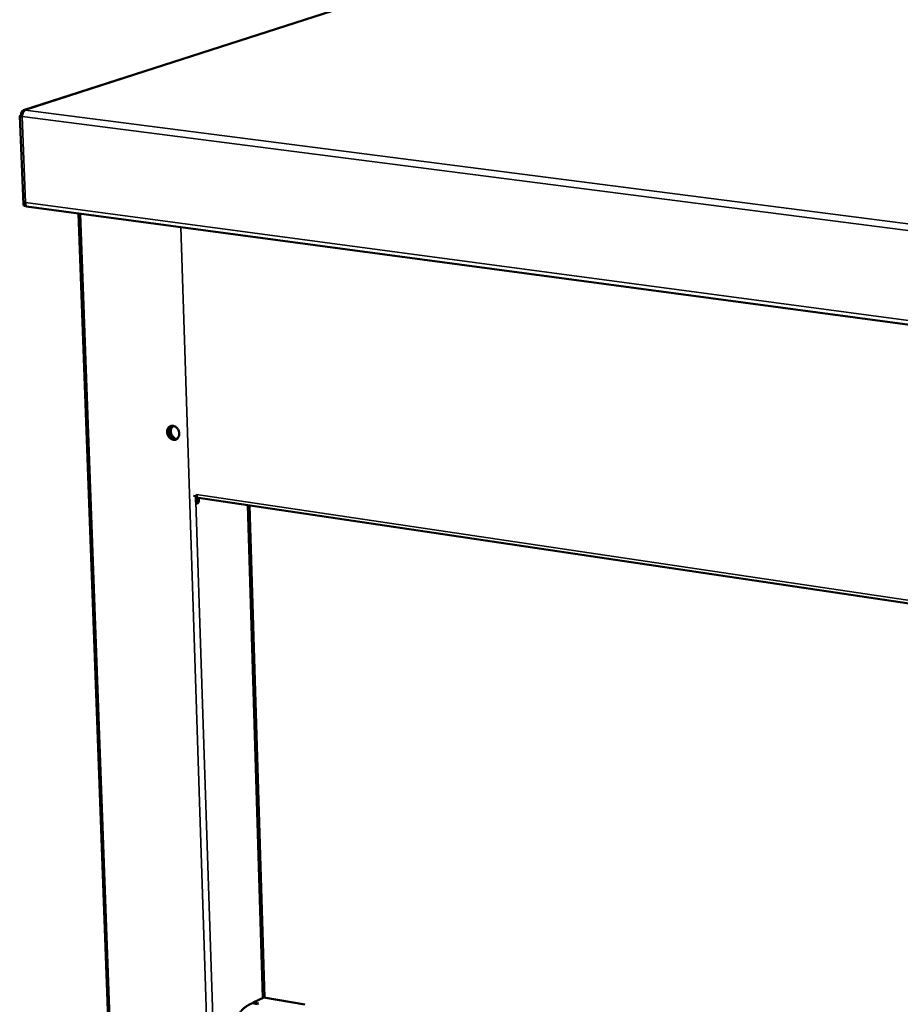
# Model space of a CAD drawing. Units: millimetres. Extents: x 65 to 5840, y 100 to 4100.
# Drawn here: x 2842 to 3088, y 3445 to 3720 of the extents above; entities that cross this region are included whole.
import ezdxf

# ---------------------------------------------------------------- set-up
doc = ezdxf.new("R2010")
doc.units = ezdxf.units.MM
doc.header["$LTSCALE"] = 20
doc.layers.add('Visible (ISO)', color=7, linetype='Continuous', lineweight=50)
doc.layers.add('Visible Narrow (ISO)', color=7, linetype='Continuous', lineweight=35)

msp = doc.modelspace()

# ---------------------------------------------------------------- linework, layer by layer
at = {"layer": 'Visible (ISO)'}
for p, q in [((3082.84, 3772.29), (2842.73, 3694.62)), ((2841.7, 3693.1), (2842.66, 3668.25)), ((2842.35, 3693.2), (2841.97, 3693.25)), ((2842.37, 3693.32), (2842.02, 3693.37)), ((2842.02, 3693.37), (2842.13, 3693.22)), ((2843.41, 3667.82), (2842.95, 3667.88)), ((2843.54, 3667.74), (3390.85, 3594.48)), ((2875.08, 3201.27), (2858.1, 3665.8)), ((2891.07, 3586.72), (2891.06, 3587.22)), ((2891.13, 3586.75), (2891.06, 3587.22)), ((2890.26, 3586.84), (2891.07, 3586.72)), ((2890.92, 3585.21), (2890.87, 3586.75)), ((2891.07, 3586.72), (2891.13, 3586.75)), ((2891.28, 3586.46), (2891.31, 3585.6)), ((3360.54, 3516.56), (2891.58, 3586.27)), ((2891.74, 3585.54), (2891.71, 3586.24)), ((2905.45, 3584.2), (2909.64, 3446.49)), ((2906.94, 3445.15), (2909.88, 3446.61)), ((2909.88, 3446.61), (2921.32, 3444.61)), ((2906.68, 3445.01), (2908.13, 3444.76)), ((2908.42, 3444.89), (2906.94, 3445.15)), ((2906.94, 3445.15), (2906.95, 3444.97)), ((2908.13, 3444.76), (2908.42, 3444.89))]:
    msp.add_line(p, q, dxfattribs=at)
at = {"layer": 'Visible (ISO)', "flags": 128}
for points in [[(2843.15, 3694.65, 0.044534), (2842.93, 3694.53, 0.075245), (2842.83, 3694.43, 0.025092), (2842.65, 3694.19, 0.041226), (2842.56, 3694.03, 0.02751), (2842.5, 3693.87, 0.011775), (2842.39, 3693.49, 0.045369), (2842.35, 3693.27, 0.029122), (2842.35, 3692.91)], [(2886.25, 3604.21, 0.037065), (2886.2, 3604.65, 0.057332), (2886.12, 3604.93, 0.017296), (2885.9, 3605.38, 0.036365), (2885.77, 3605.59, 0.040012), (2885.54, 3605.85, 0.038699), (2885.26, 3606.09, 0.046656), (2884.97, 3606.26, 0.045268), (2884.65, 3606.37, 0.05463), (2884.34, 3606.42, 0.054126), (2884.03, 3606.4, 0.058619), (2883.74, 3606.31, 0.058633), (2883.49, 3606.16, 0.054172), (2883.26, 3605.94, 0.054693), (2883.08, 3605.69, 0.045314), (2882.95, 3605.38, 0.046718), (2882.88, 3605.05, 0.03871), (2882.86, 3604.69, 0.040041), (2882.9, 3604.34, 0.036336), (2883, 3603.97, 0.036656), (2883.15, 3603.63, 0.037859), (2883.35, 3603.32, 0.03698), (2883.59, 3603.04, 0.042943), (2883.85, 3602.82, 0.041424), (2884.16, 3602.64, 0.050695), (2884.46, 3602.53, 0.049679), (2884.78, 3602.48, 0.057524), (2885.08, 3602.51, 0.057345), (2885.37, 3602.59, 0.057434), (2885.63, 3602.75, 0.057578), (2885.85, 3602.95, 0.049841), (2885.98, 3603.13, 0.025426), (2886.16, 3603.52, 0.06698), (2886.24, 3603.8, 0.048065), (2886.25, 3604.21)], [(2885.47, 3602.64, -0.049183), (2885.1, 3602.59, -0.075046), (2884.85, 3602.62, -0.027239), (2884.46, 3602.75, -0.047884), (2884.24, 3602.86, -0.039412), (2883.95, 3603.08, -0.040827), (2883.71, 3603.34, -0.036412), (2883.5, 3603.64, -0.036911), (2883.33, 3603.97, -0.037366), (2883.22, 3604.32, -0.03665), (2883.16, 3604.69, -0.041921), (2883.16, 3605.04, -0.040429), (2883.21, 3605.39, -0.049391), (2883.29, 3605.62, -0.028406), (2883.48, 3605.98, -0.076621), (2883.64, 3606.17, -0.050648), (2883.94, 3606.38)], [(2885.13, 3602.6, -0.040934), (2884.74, 3602.76, -0.06435), (2884.52, 3602.91, -0.020542), (2884.17, 3603.24, -0.03982), (2884.02, 3603.44, -0.036681), (2883.83, 3603.76, -0.036835), (2883.69, 3604.11, -0.038747), (2883.61, 3604.47, -0.037715), (2883.58, 3604.84, -0.044421), (2883.61, 3605.19, -0.042907), (2883.7, 3605.53, -0.052511), (2883.81, 3605.74, -0.030826), (2884.04, 3606.07, -0.07963), (2884.23, 3606.23, -0.053637), (2884.55, 3606.4)], [(2884.59, 3606.39, 0.048494), (2884.31, 3606.16, 0.074125), (2884.17, 3605.98, 0.026504), (2883.99, 3605.61, 0.047334), (2883.92, 3605.39, 0.038954), (2883.87, 3605.04, 0.040415), (2883.88, 3604.71, 0.035607), (2883.94, 3604.35, 0.036268), (2884.06, 3604.01, 0.035928), (2884.22, 3603.69, 0.035435), (2884.43, 3603.39, 0.039598), (2884.59, 3603.22, 0.02019), (2884.94, 3602.93, 0.064249), (2885.16, 3602.8, 0.040651), (2885.53, 3602.68)], [(2890.92, 3585.21, 0.096563), (2890.93, 3585, 0.101791), (2891.01, 3584.83, 0.060956), (2891.14, 3584.69, 0.134316), (2891.23, 3584.65, 0.13551), (2891.35, 3584.67, 0.104303), (2891.48, 3584.75, 0.062057), (2891.56, 3584.86, 0.032877), (2891.67, 3585.09, 0.062086), (2891.73, 3585.29, 0.050904), (2891.74, 3585.54)], [(2891.31, 3585.6, -0.030994), (2891.3, 3585.41, -0.047349), (2891.28, 3585.29, -0.013444), (2891.23, 3585.13, -0.016655), (2891.18, 3585, -0.058866), (2891.13, 3584.92, -0.034488), (2891.03, 3584.8)], [(2891.58, 3586.27, -0.060175), (2891.44, 3586.32, -0.060175), (2891.32, 3586.41, -0.077814), (2891.2, 3586.56, -0.077814), (2891.13, 3586.75)], [(2906.56, 3438.39, -0.018018), (2905.79, 3438.71, -0.028793), (2905.34, 3438.96, -0.004566), (2904.57, 3439.45, -0.017561), (2904.37, 3439.58, -0.029398), (2904.03, 3439.87, -0.025929), (2903.68, 3440.24, -0.041475), (2903.45, 3440.56, -0.039289), (2903.26, 3440.93, -0.051586), (2903.16, 3441.27, -0.051296), (2903.14, 3441.63, -0.049097), (2903.18, 3442, -0.049865), (2903.3, 3442.34, -0.03548), (2903.5, 3442.72, -0.038271), (2903.74, 3443.05, -0.023288), (2904.11, 3443.43, -0.026818), (2904.46, 3443.73, -0.01606), (2904.65, 3443.87, -0.003925), (2905.45, 3444.39, -0.026847), (2905.91, 3444.65, -0.016557), (2906.68, 3445.01)]]:
    msp.add_lwpolyline(points, format="xyb", dxfattribs=at)
at = {"layer": 'Visible (ISO)'}
for points in [[(2842.56, 3694.54), (2842.2, 3694.34), (2841.99, 3693.87), (2842.02, 3693.37)], [(2843.15, 3694.65), (2842.94, 3694.68), (2842.73, 3694.64), (2842.56, 3694.54)], [(2843.54, 3667.74), (2843.52, 3667.75), (2843.49, 3667.76), (2843.47, 3667.77)]]:
    msp.add_open_spline(points, degree=3, dxfattribs=at)
for points, knots in [([(2841.97, 3693.25), (2841.64, 3693.17), (2841.62, 3693.05), (2841.91, 3692.98), (2842.02, 3692.95), (2842.17, 3692.93), (2842.35, 3692.91)], [0, 0, 0, 0, 1.135812, 1.135812, 1.135812, 1.570796, 1.570796, 1.570796, 1.570796]), ([(2842.95, 3667.88), (2842.61, 3668.12), (2842.57, 3668.32), (2842.85, 3668.57), (2842.96, 3668.66), (2843.1, 3668.77), (2843.28, 3668.88)], [-1, -1, -1, -1, -0.27692, -0.27692, -0.27692, 0, 0, 0, 0]), ([(2843.47, 3667.77), (2843.35, 3667.84), (2843.27, 3668.03), (2843.24, 3668.31), (2843.23, 3668.48), (2843.24, 3668.67), (2843.28, 3668.88)], [-0.7349242, -0.7349242, -0.7349242, -0.7349242, -0.2769197, -0.2769197, -0.2769197, 0, 0, 0, 0])]:
    msp.add_open_spline(points, degree=3, knots=knots, dxfattribs=at)
at = {"layer": 'Visible Narrow (ISO)'}
for p, q in [((3083.24, 3772.34), (2843.15, 3694.65)), ((2843.15, 3694.65), (3391.6, 3624.16)), ((2842.35, 3692.91), (2843.28, 3668.88)), ((3390.92, 3622.21), (2842.35, 3692.91)), ((2843.28, 3668.88), (3389.95, 3595.82)), ((2875.61, 3200.91), (2858.64, 3665.72)), ((2886.67, 3661.97), (2901.92, 3194.98)), ((2891.06, 3587.22), (3360.37, 3517.54)), ((2902.59, 3225.23), (2890.92, 3585.21)), ((2891.74, 3585.54), (2891.31, 3585.6)), ((2906.01, 3584.12), (2910.18, 3446.56))]:
    msp.add_line(p, q, dxfattribs=at)
msp.add_open_spline([(2842.56, 3694.54), (2842.56, 3694.39), (2842.57, 3694.23), (2842.58, 3694.08), (2842.58, 3694.08), (2842.58, 3694.07)], degree=3, knots=[-0.17066322, -0.17066322, -0.17066322, -0.17066322, -0.1087815, -0.1087815, -0.10735515, -0.10735515, -0.10735515, -0.10735515], dxfattribs=at)

doc.saveas('drawing.dxf')
